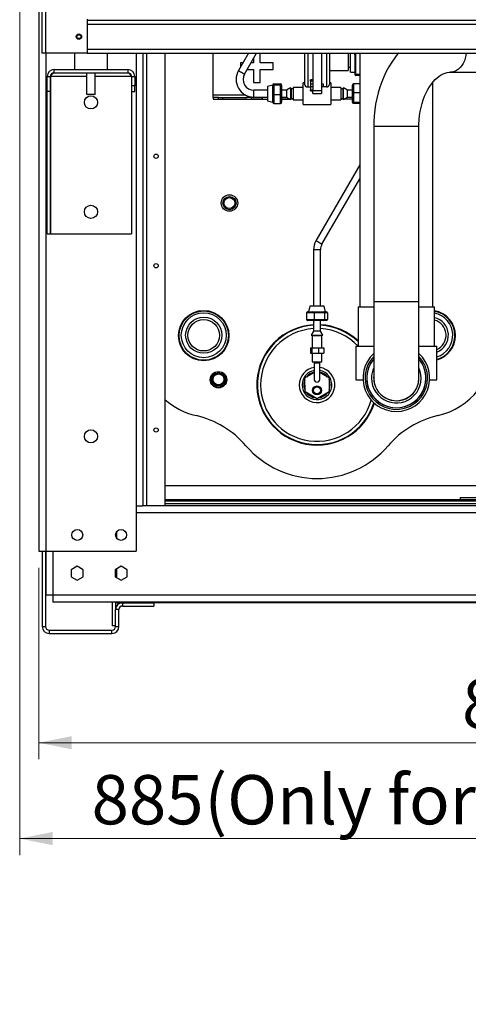
# Model space of a CAD drawing. Units: millimetres. Extents: x 6 to 414, y 6 to 291.
# Drawn here: x 322 to 349, y 118 to 178 of the extents above; entities that cross this region are included whole.
import ezdxf

# ---------------------------------------------------------------- set-up
doc = ezdxf.new("R2010")
doc.units = ezdxf.units.MM
doc.styles.add('SLDTEXTSTYLE2', font='TXT', dxfattribs={"width": 0.605})
doc.dimstyles.new('SLDDIMSTYLE0', dxfattribs={"dimtxt": 3, "dimasz": 2, "dimexe": 0, "dimexo": 0.0625, "dimgap": 0.75, "dimtad": 1, "dimdec": 0, "dimlfac": 15, "dimrnd": 1e-09, "dimzin": 12, "dimdsep": 46, "dimtxsty": 'SLDTEXTSTYLE2', "dimsah": 1, "dimcen": 0.09, "dimadec": 0, "dimazin": 3, "dimtfac": 1, "dimtdec": 0, "dimtofl": 0, "dimtmove": 0, "dimatfit": 3, "dimfxl": 0, "dimfrac": 2, "dimtolj": 1, "dimtzin": 12, "dimarcsym": 0})

# ---------------------------------------------------------------- blocks, each defined once
blk = doc.blocks.new('_D_15')
at = {"color": 7, "linetype": 'Continuous', "lineweight": 0}
for p, q in [((323.329, 144.575), (323.329, 132.92)), ((379.996, 144.575), (379.996, 132.92)), ((323.329, 133.92), (379.996, 133.92))]:
    blk.add_line(p, q, dxfattribs=at)
at = {"color": 7, "linetype": 'Continuous', "lineweight": 18}
for points in [[(323.329, 133.92), (325.329, 133.52), (325.329, 134.32)], [(379.996, 133.92), (377.996, 134.32), (377.996, 133.52)]]:
    blk.add_solid(points, dxfattribs=at)
at = {"color": 7, "linetype": 'Continuous', "lineweight": 18, "insert": (349.094, 137.787), "char_height": 3, "attachment_point": 1, "style": 'SLDTEXTSTYLE2'}
blk.add_mtext('850', dxfattribs=at)
blk = doc.blocks.new('_D_16')
at = {"color": 7, "linetype": 'Continuous', "lineweight": 0}
for p, q in [((322.156, 200.575), (322.156, 127.084)), ((381.169, 200.575), (381.169, 127.084)), ((381.169, 128.084), (322.156, 128.084))]:
    blk.add_line(p, q, dxfattribs=at)
at = {"color": 7, "linetype": 'Continuous', "lineweight": 18}
for points in [[(322.156, 128.084), (324.156, 127.684), (324.156, 128.484)], [(381.169, 128.084), (379.169, 128.484), (379.169, 127.684)]]:
    blk.add_solid(points, dxfattribs=at)
at = {"color": 7, "linetype": 'Continuous', "lineweight": 18, "char_height": 3, "attachment_point": 1, "style": 'SLDTEXTSTYLE2'}
for s, insert in [('885', (326.535, 131.951)), ('(Only for movimentation)', (333.408, 131.951))]:
    blk.add_mtext(s, dxfattribs=dict(at, insert=insert))

msp = doc.modelspace()

# ---------------------------------------------------------------- linework, layer by layer
at = {"color": 7, "linetype": 'Continuous', "lineweight": 25}
for p, q in [((323.495, 259.175), (323.495, 175.909)), ((323.329, 204.242), (323.329, 145.575)), ((326.262, 177.975), (326.262, 175.909)), ((326.262, 177.909), (377.062, 177.909)), ((323.729, 175.909), (323.495, 175.909)), ((326.262, 175.909), (323.729, 175.909)), ((325.495, 175.909), (325.495, 174.909)), ((326.262, 175.909), (377.062, 175.909)), ((327.495, 174.909), (327.495, 175.909)), ((329.663, 175.909), (329.663, 148.342)), ((330.996, 175.909), (330.996, 148.342)), ((333.93, 173.342), (333.93, 175.909)), ((336.093, 175.909), (335.479, 174.846)), ((335.846, 174.634), (336.582, 175.909)), ((336.797, 175.309), (336.797, 175.909)), ((339.497, 175.909), (339.497, 174.012)), ((339.997, 175.909), (339.997, 173.64)), ((340.53, 175.909), (340.53, 173.64)), ((341.03, 175.909), (341.03, 174.012)), ((342.163, 175.909), (342.163, 174.857)), ((342.297, 174.74), (342.297, 175.909)), ((342.563, 175.799), (342.563, 175.909)), ((342.563, 175.799), (342.563, 175.248)), ((342.869, 175.909), (342.869, 160.454)), ((335.747, 175.309), (335.597, 175.309)), ((335.597, 175.309), (335.597, 175.049)), ((336.397, 175.309), (336.235, 175.309)), ((336.397, 175.588), (336.397, 175.309)), ((337.597, 175.309), (336.797, 175.309)), ((337.597, 174.909), (337.597, 175.309)), ((342.163, 175.057), (342.297, 175.057)), ((342.563, 175.248), (342.563, 174.607)), ((323.829, 174.489), (324.029, 174.489)), ((323.829, 173.575), (323.829, 174.489)), ((324.029, 173.575), (324.029, 174.489)), ((324.034, 174.489), (324.078, 174.62)), ((324.034, 174.489), (324.034, 164.909)), ((324.249, 174.709), (324.249, 174.909)), ((324.249, 174.909), (328.743, 174.909)), ((324.249, 174.709), (328.743, 174.709)), ((326.228, 174.709), (326.228, 173.415)), ((326.761, 173.415), (326.761, 174.709)), ((328.743, 174.909), (328.743, 174.709)), ((328.958, 174.489), (328.958, 164.909)), ((328.963, 174.489), (329.163, 174.489)), ((328.963, 174.489), (328.963, 173.909)), ((329.163, 174.489), (329.163, 173.909)), ((336.005, 174.909), (336.397, 174.909)), ((336.397, 174.909), (336.397, 174.109)), ((336.797, 174.109), (336.797, 174.909)), ((336.797, 174.909), (337.597, 174.909)), ((341.03, 174.857), (342.163, 174.857)), ((342.297, 174.74), (342.563, 174.74)), ((342.563, 174.607), (342.63, 174.607)), ((342.63, 174.54), (342.63, 174.607)), ((342.869, 174.54), (342.63, 174.54)), ((348.391, 174.743), (352.497, 174.743)), ((329.163, 173.909), (328.963, 173.909)), ((328.963, 173.909), (328.963, 173.575)), ((329.163, 173.575), (329.163, 173.909)), ((336.397, 174.109), (336.797, 174.109)), ((337.576, 173.957), (337.242, 173.873)), ((337.242, 173.873), (337.242, 173.403)), ((337.576, 173.957), (337.576, 173.963)), ((337.576, 173.927), (337.576, 173.957)), ((337.576, 173.914), (337.576, 173.927)), ((337.576, 173.77), (337.576, 173.914)), ((337.642, 174.033), (337.642, 174.016)), ((337.642, 174.033), (338.042, 174.033)), ((337.642, 173.993), (337.642, 173.977)), ((337.642, 173.977), (337.642, 173.798)), ((337.642, 173.977), (338.042, 173.977)), ((338.042, 173.977), (338.042, 174.033)), ((338.042, 173.384), (338.042, 173.977)), ((338.109, 173.963), (338.109, 173.914)), ((338.109, 173.914), (338.109, 173.391)), ((339.497, 174.107), (339.413, 174.107)), ((339.413, 172.773), (339.413, 174.107)), ((339.697, 173.853), (339.863, 173.853)), ((339.997, 174.273), (339.863, 174.273)), ((339.863, 174.207), (339.863, 174.273)), ((339.863, 174.207), (339.863, 174.007)), ((339.997, 174.207), (339.863, 174.207)), ((339.863, 174.007), (339.863, 173.873)), ((339.997, 174.007), (339.863, 174.007)), ((339.863, 173.873), (339.863, 173.673)), ((339.863, 173.873), (339.997, 173.873)), ((340.663, 174.007), (340.53, 174.007)), ((340.53, 173.873), (340.663, 173.873)), ((340.83, 173.853), (340.53, 173.853)), ((340.663, 173.873), (340.663, 174.007)), ((341.113, 174.107), (341.03, 174.107)), ((341.113, 174.107), (341.113, 172.773)), ((342.418, 173.489), (342.418, 173.963)), ((342.484, 174.033), (342.484, 173.496)), ((342.869, 174.033), (342.484, 174.033)), ((347.314, 160.454), (347.314, 174.128)), ((324.029, 173.575), (323.829, 173.575)), ((323.829, 164.909), (323.829, 173.575)), ((324.029, 164.909), (324.029, 173.575)), ((326.228, 173.415), (326.261, 173.382)), ((326.228, 173.415), (326.761, 173.415)), ((326.728, 173.382), (326.261, 173.382)), ((326.728, 173.382), (326.761, 173.415)), ((328.963, 173.575), (329.163, 173.575)), ((333.93, 173.209), (333.93, 173.342)), ((337.242, 173.652), (336.413, 173.652)), ((337.242, 173.403), (337.242, 173.209)), ((337.576, 173.534), (337.576, 173.77)), ((337.576, 173.391), (337.576, 173.534)), ((337.576, 173.261), (337.576, 173.391)), ((337.576, 173.047), (337.576, 173.261)), ((337.642, 173.563), (337.642, 173.384)), ((337.642, 173.384), (338.042, 173.384)), ((337.642, 173.384), (337.642, 173.223)), ((338.042, 172.847), (338.042, 173.384)), ((338.413, 173.652), (338.109, 173.652)), ((338.109, 173.391), (338.109, 172.917)), ((338.655, 173.791), (338.413, 173.652)), ((338.413, 173.652), (338.413, 173.228)), ((338.68, 173.747), (338.655, 173.791)), ((338.655, 173.791), (338.655, 173.089)), ((338.68, 173.747), (338.68, 173.133)), ((338.813, 173.733), (338.68, 173.733)), ((338.68, 173.732), (338.68, 173.733)), ((339.413, 173.817), (338.813, 173.817)), ((338.813, 173.817), (338.813, 173.063)), ((339.863, 173.607), (339.863, 173.673)), ((339.863, 173.673), (339.997, 173.673)), ((339.863, 173.607), (339.997, 173.607)), ((339.997, 173.64), (340.53, 173.64)), ((339.997, 173.44), (339.997, 173.64)), ((339.997, 173.44), (340.53, 173.44)), ((340.53, 173.64), (340.53, 173.44)), ((341.713, 173.817), (341.113, 173.817)), ((341.713, 173.817), (341.713, 173.063)), ((341.847, 173.733), (341.713, 173.733)), ((341.872, 173.791), (341.847, 173.747)), ((341.847, 173.133), (341.847, 173.747)), ((341.847, 173.732), (341.847, 173.733)), ((342.113, 173.652), (341.872, 173.791)), ((341.872, 173.089), (341.872, 173.791)), ((342.418, 173.652), (342.113, 173.652)), ((342.113, 173.228), (342.113, 173.652)), ((342.418, 172.966), (342.418, 173.489)), ((342.484, 173.496), (342.484, 172.903)), ((342.869, 173.496), (342.484, 173.496)), ((333.93, 173.209), (333.93, 173.109)), ((334.263, 173.209), (333.93, 173.209)), ((333.93, 173.109), (334.263, 173.109)), ((334.263, 173.109), (334.263, 173.209)), ((334.263, 173.209), (334.53, 173.209)), ((334.263, 173.109), (334.53, 173.109)), ((334.53, 173.109), (334.53, 173.209)), ((334.53, 173.209), (335.93, 173.209)), ((334.53, 173.109), (335.93, 173.109)), ((335.93, 173.209), (335.93, 173.109)), ((336.263, 173.209), (335.93, 173.209)), ((335.93, 173.109), (336.263, 173.109)), ((336.263, 173.109), (336.263, 173.209)), ((336.263, 173.209), (336.93, 173.209)), ((336.263, 173.109), (336.93, 173.109)), ((336.413, 173.228), (337.242, 173.228)), ((336.93, 173.209), (336.93, 173.109)), ((337.263, 173.209), (336.93, 173.209)), ((336.93, 173.109), (337.263, 173.109)), ((337.242, 173.109), (337.242, 173.007)), ((337.242, 173.007), (337.576, 172.923)), ((337.263, 173.109), (337.263, 173.209)), ((337.576, 172.917), (337.576, 173.047)), ((337.642, 173.009), (337.642, 172.847)), ((337.642, 172.847), (338.042, 172.847)), ((338.109, 173.228), (338.413, 173.228)), ((338.109, 173.209), (338.447, 173.209)), ((338.109, 173.109), (338.621, 173.109)), ((338.413, 173.228), (338.655, 173.089)), ((338.655, 173.089), (338.68, 173.133)), ((338.813, 173.109), (338.666, 173.109)), ((338.68, 173.147), (338.813, 173.147)), ((338.813, 173.063), (339.413, 173.063)), ((339.413, 172.773), (341.113, 172.773)), ((341.113, 173.063), (341.713, 173.063)), ((341.713, 173.147), (341.847, 173.147)), ((341.861, 173.109), (341.713, 173.109)), ((341.847, 173.133), (341.872, 173.089)), ((341.872, 173.089), (342.113, 173.228)), ((342.418, 173.109), (341.906, 173.109)), ((342.418, 173.209), (342.079, 173.209)), ((342.113, 173.228), (342.418, 173.228)), ((342.418, 172.917), (342.418, 172.966)), ((342.869, 172.903), (342.484, 172.903)), ((342.484, 172.903), (342.484, 172.847)), ((342.869, 172.847), (342.484, 172.847)), ((343.716, 171.452), (343.716, 160.785)), ((346.468, 160.785), (346.468, 171.452)), ((342.869, 169.108), (340.196, 164.479)), ((340.563, 164.267), (342.869, 168.261)), ((323.829, 164.909), (324.029, 164.909)), ((324.034, 164.909), (328.958, 164.909)), ((340.052, 163.939), (340.052, 160.492)), ((340.475, 160.492), (340.475, 163.939)), ((343.716, 160.785), (343.716, 156.119)), ((346.468, 156.119), (346.468, 160.785)), ((339.628, 160.092), (339.628, 159.692)), ((339.764, 160.092), (339.628, 160.092)), ((339.703, 160.159), (339.812, 160.159)), ((339.83, 160.492), (339.747, 160.159)), ((339.812, 160.159), (339.992, 160.159)), ((340.697, 160.492), (339.83, 160.492)), ((340.08, 160.092), (339.944, 160.092)), ((339.992, 160.159), (340.102, 160.159)), ((340.08, 160.092), (340.08, 159.692)), ((340.272, 160.092), (340.08, 160.092)), ((340.102, 160.159), (340.256, 160.159)), ((340.256, 160.159), (340.509, 160.159)), ((340.509, 160.159), (340.663, 160.159)), ((340.716, 160.092), (340.525, 160.092)), ((340.663, 160.159), (340.707, 160.159)), ((340.78, 160.159), (340.697, 160.492)), ((340.707, 160.159), (340.78, 160.159)), ((340.716, 160.092), (340.716, 159.692)), ((340.771, 160.092), (340.716, 160.092)), ((340.78, 160.159), (340.824, 160.159)), ((340.899, 160.092), (340.844, 160.092)), ((340.899, 160.092), (340.899, 159.692)), ((342.765, 160.454), (342.765, 158.065)), ((342.765, 160.454), (343.716, 160.454)), ((346.468, 160.454), (347.418, 160.454)), ((347.418, 158.065), (347.418, 160.454)), ((339.628, 159.692), (340.08, 159.692)), ((340.102, 159.626), (339.703, 159.626)), ((340.052, 159.626), (340.052, 158.973)), ((340.08, 159.692), (340.716, 159.692)), ((340.663, 159.626), (340.102, 159.626)), ((340.475, 158.973), (340.475, 159.626)), ((340.824, 159.626), (340.663, 159.626)), ((340.716, 159.692), (340.899, 159.692)), ((340.052, 158.973), (339.912, 158.732)), ((340.475, 158.973), (340.052, 158.973)), ((340.614, 158.732), (340.475, 158.973)), ((339.912, 158.732), (339.956, 158.707)), ((339.912, 158.732), (340.263, 158.732)), ((339.956, 158.707), (340.263, 158.707)), ((339.963, 158.707), (339.963, 157.973)), ((340.263, 158.732), (340.614, 158.732)), ((340.263, 158.707), (340.57, 158.707)), ((340.563, 157.973), (340.563, 158.707)), ((340.57, 158.707), (340.614, 158.732)), ((339.858, 157.973), (339.858, 157.64)), ((339.858, 157.973), (339.955, 157.973)), ((339.955, 157.973), (339.955, 157.64)), ((339.955, 157.973), (340.36, 157.973)), ((340.36, 157.973), (340.36, 157.64)), ((340.36, 157.973), (340.669, 157.973)), ((340.669, 157.973), (340.669, 157.64)), ((342.625, 158.065), (342.625, 156.019)), ((342.625, 158.065), (343.716, 158.065)), ((346.472, 158.065), (347.558, 158.065)), ((347.558, 156.019), (347.558, 158.065)), ((339.858, 157.64), (339.955, 157.64)), ((339.955, 157.64), (340.36, 157.64)), ((339.963, 157.64), (339.963, 157.107)), ((339.963, 157.107), (340.263, 157.107)), ((340.097, 157.107), (340.097, 157.04)), ((340.263, 157.107), (340.563, 157.107)), ((340.36, 157.64), (340.669, 157.64)), ((340.43, 157.04), (340.43, 157.107)), ((340.563, 157.107), (340.563, 157.64)), ((340.097, 157.04), (340.097, 156.04)), ((340.43, 156.04), (340.43, 157.04)), ((339.529, 156.128), (340.097, 156.458)), ((339.531, 155.282), (339.529, 156.128)), ((340.43, 156.457), (340.996, 156.132)), ((340.996, 156.132), (340.998, 155.285)), ((342.625, 156.019), (343.061, 156.019)), ((343.713, 156.119), (343.716, 156.2)), ((347.122, 156.019), (347.558, 156.019)), ((340.265, 154.86), (339.531, 155.282)), ((340.998, 155.285), (340.265, 154.86)), ((352.738, 148.709), (330.996, 148.709)), ((348.977, 148.842), (348.977, 148.709)), ((348.977, 148.842), (350.158, 148.842)), ((329.243, 148.342), (329.663, 148.342)), ((329.243, 148.342), (329.243, 145.575)), ((373.663, 148.342), (329.663, 148.342)), ((330.996, 148.642), (372.329, 148.642)), ((327.997, 146.596), (327.997, 146.554)), ((328.063, 146.374), (328.063, 146.776)), ((323.329, 145.575), (323.749, 145.575)), ((323.53, 145.575), (323.53, 140.995)), ((323.73, 145.575), (323.73, 140.995)), ((323.749, 145.575), (329.243, 145.575)), ((323.763, 142.895), (323.763, 145.575)), ((325.663, 144.665), (325.296, 144.454)), ((326.029, 144.454), (325.663, 144.665)), ((328.329, 144.665), (327.963, 144.454)), ((328.063, 143.972), (328.063, 144.512)), ((328.696, 144.454), (328.329, 144.665)), ((325.296, 144.454), (325.296, 144.03)), ((325.296, 144.03), (325.663, 143.819)), ((325.663, 143.819), (326.029, 144.03)), ((326.029, 144.03), (326.029, 144.454)), ((327.963, 144.454), (327.963, 144.03)), ((327.963, 144.03), (328.329, 143.819)), ((327.997, 144.473), (327.997, 144.011)), ((328.329, 143.819), (328.696, 144.03)), ((328.696, 144.03), (328.696, 144.454)), ((324.183, 142.895), (323.763, 142.895)), ((379.143, 142.895), (324.183, 142.895)), ((324.183, 142.895), (324.183, 142.475)), ((379.143, 142.475), (324.183, 142.475)), ((327.797, 142.475), (327.797, 141.042)), ((327.997, 142.475), (327.997, 142.022)), ((328.063, 142.475), (328.063, 142.442)), ((328.063, 142.442), (328.417, 142.442)), ((328.417, 142.442), (328.417, 142.242)), ((328.417, 142.442), (330.33, 142.442)), ((328.417, 142.242), (330.33, 142.242)), ((329.063, 142.442), (329.063, 142.475)), ((336.597, 142.442), (330.33, 142.442)), ((330.33, 142.442), (330.33, 142.242)), ((336.597, 142.442), (336.597, 142.475)), ((336.93, 142.442), (336.597, 142.442)), ((336.93, 142.475), (336.93, 142.442)), ((337.563, 142.442), (336.93, 142.442)), ((342.963, 142.442), (337.563, 142.442)), ((343.597, 142.442), (342.963, 142.442)), ((343.597, 142.442), (343.597, 142.475)), ((343.93, 142.442), (343.597, 142.442)), ((343.93, 142.475), (343.93, 142.442)), ((372.995, 142.442), (343.93, 142.442)), ((328.197, 142.022), (327.997, 142.022)), ((327.997, 140.995), (327.997, 142.022)), ((328.197, 140.995), (328.197, 142.022)), ((323.53, 140.995), (323.73, 140.995)), ((327.997, 141.042), (327.797, 141.042)), ((327.997, 140.995), (328.197, 140.995)), ((323.95, 140.775), (323.95, 140.575)), ((323.95, 140.775), (327.777, 140.775)), ((323.95, 140.575), (327.777, 140.575)), ((327.777, 140.575), (327.777, 140.775))]:
    msp.add_line(p, q, dxfattribs=at)
at = {"color": 8, "linetype": 'Continuous', "lineweight": 25}
for p, q in [((323.729, 259.175), (323.729, 175.909)), ((326.262, 177.675), (377.062, 177.675)), ((323.749, 175.909), (323.749, 145.575)), ((326.262, 176.142), (377.062, 176.142)), ((329.243, 175.909), (329.243, 148.342)), ((329.883, 175.909), (329.883, 148.342)), ((339.697, 175.909), (339.697, 173.853)), ((340.83, 175.909), (340.83, 173.853)), ((342.63, 174.607), (342.63, 175.909)), ((326.228, 174.489), (324.034, 174.489)), ((328.958, 174.489), (326.761, 174.489)), ((342.869, 174.607), (342.63, 174.607)), ((335.931, 173.342), (333.93, 173.342)), ((336.413, 173.228), (336.413, 173.652)), ((343.716, 171.452), (346.468, 171.452)), ((340.475, 163.939), (340.052, 163.939)), ((343.716, 160.785), (346.468, 160.785)), ((340.097, 157.04), (340.43, 157.04)), ((330.996, 149.575), (350.52, 149.575)), ((330.996, 148.489), (372.329, 148.489)), ((374.083, 147.922), (329.243, 147.922)), ((324.183, 145.575), (324.183, 142.895)), ((337.563, 142.442), (337.563, 142.475)), ((342.963, 142.442), (342.963, 142.475))]:
    msp.add_line(p, q, dxfattribs=at)
at = {"color": 7, "linetype": 'Continuous', "lineweight": 25, "flags": 128}
for points in [[(345.215, 175.909), (345.192, 175.882), (344.994, 175.629), (344.808, 175.36), (344.635, 175.077), (344.476, 174.781), (344.331, 174.473), (344.2, 174.155), (344.085, 173.827), (343.984, 173.491), (343.9, 173.148), (343.831, 172.799), (343.778, 172.446), (343.741, 172.09), (343.72, 171.731), (343.716, 171.452)], [(324.034, 174.489), (324.088, 174.573), (324.142, 174.644), (324.195, 174.692), (324.249, 174.709)], [(328.743, 174.709), (328.798, 174.691), (328.852, 174.642), (328.907, 174.569), (328.958, 174.489)], [(328.912, 174.623), (328.937, 174.552), (328.958, 174.489)], [(346.468, 171.452), (346.469, 171.582), (346.482, 171.843), (346.508, 172.1), (346.547, 172.353), (346.597, 172.6), (346.66, 172.839), (346.733, 173.068), (346.816, 173.285), (346.908, 173.491), (347.008, 173.682), (347.115, 173.859), (347.227, 174.02), (347.343, 174.164), (347.462, 174.292), (347.583, 174.404), (347.704, 174.498), (347.825, 174.577), (347.945, 174.639), (348.065, 174.687), (348.186, 174.721), (348.312, 174.739), (348.391, 174.743)], [(337.642, 174.016), (337.64, 174.004), (337.642, 173.993)], [(337.642, 173.798), (337.629, 173.798), (337.617, 173.796), (337.605, 173.794), (337.595, 173.79), (337.587, 173.786), (337.581, 173.781), (337.577, 173.776), (337.576, 173.77)], [(337.642, 173.563), (337.629, 173.562), (337.617, 173.56), (337.605, 173.558), (337.595, 173.554), (337.587, 173.55), (337.581, 173.545), (337.577, 173.54), (337.576, 173.534)], [(337.642, 173.223), (337.629, 173.223), (337.617, 173.225), (337.605, 173.229), (337.595, 173.234), (337.587, 173.24), (337.581, 173.246), (337.577, 173.253), (337.576, 173.261)], [(337.642, 173.798), (337.64, 173.678), (337.642, 173.563)], [(338.68, 173.155), (338.68, 173.163), (338.68, 173.21), (338.68, 173.283), (338.68, 173.374), (338.68, 173.473), (338.68, 173.567), (338.68, 173.648), (338.68, 173.704), (338.68, 173.726)], [(341.847, 173.155), (341.847, 173.163), (341.847, 173.21), (341.847, 173.283), (341.847, 173.374), (341.847, 173.473), (341.847, 173.567), (341.847, 173.648), (341.847, 173.704), (341.847, 173.726)], [(337.642, 173.009), (337.629, 173.01), (337.617, 173.012), (337.605, 173.015), (337.595, 173.02), (337.587, 173.026), (337.581, 173.033), (337.577, 173.04), (337.576, 173.047)], [(337.642, 173.223), (337.64, 173.113), (337.642, 173.009)], [(339.944, 160.092), (339.852, 160.095), (339.764, 160.092)], [(340.525, 160.092), (340.395, 160.095), (340.272, 160.092)], [(340.844, 160.092), (340.806, 160.095), (340.771, 160.092)]]:
    msp.add_lwpolyline(points, dxfattribs=at)
at = {"color": 8, "linetype": 'Continuous', "lineweight": 25, "flags": 128}
for points in [[(349.353, 175.909), (349.331, 175.763), (349.29, 175.592), (349.234, 175.431), (349.163, 175.281), (349.079, 175.146), (348.984, 175.027), (348.878, 174.927), (348.764, 174.847), (348.643, 174.79), (348.518, 174.754), (348.392, 174.743)], [(335.479, 174.846), (335.482, 174.844), (335.504, 174.832), (335.545, 174.808), (335.6, 174.776), (335.663, 174.74), (335.725, 174.704), (335.781, 174.672), (335.821, 174.648), (335.843, 174.636), (335.846, 174.634)], [(340.563, 164.267), (340.56, 164.269), (340.538, 164.281), (340.497, 164.305), (340.442, 164.337), (340.379, 164.373), (340.317, 164.409), (340.262, 164.441), (340.221, 164.464), (340.199, 164.477), (340.196, 164.479)]]:
    msp.add_lwpolyline(points, dxfattribs=at)
at = {"color": 7, "linetype": 'Continuous', "lineweight": 25}
for centre, radius in [((325.762, 176.909), 0.167), ((325.762, 176.909), 0.117), ((326.496, 172.909), 0.4), ((330.463, 169.625), 0.13), ((334.93, 166.78), 0.5), ((334.93, 166.775), 0.4), ((334.93, 166.775), 0.333), ((326.496, 166.242), 0.4), ((330.463, 162.959), 0.13), ((333.363, 158.707), 1.533), ((333.363, 158.707), 1.5), ((333.363, 158.729), 1.367), ((333.363, 158.729), 1.1), ((333.363, 158.729), 0.958), ((334.263, 156.02), 0.5), ((334.263, 156.042), 0.467), ((334.263, 156.042), 0.4), ((334.263, 156.042), 0.333), ((340.263, 155.373), 0.267), ((340.263, 155.373), 0.217), ((326.496, 152.575), 0.4), ((330.463, 152.959), 0.13), ((325.663, 146.575), 0.333), ((328.329, 146.575), 0.333)]:
    msp.add_circle(centre, radius, dxfattribs=at)
for centre, radius, start, end in [((324.249, 174.489), 0.42, 90, 180), ((324.249, 174.489), 0.22, 90, 180), ((328.743, 174.489), 0.42, 0, 90), ((328.743, 174.489), 0.22, 0, 90), ((336.413, 174.307), 1.078, 150, 270), ((336.413, 174.307), 0.655, 150, 270), ((342.63, 174.607), 0.0667, 180, 270), ((337.642, 173.949), 0.0665, 89.89382, 179.89576), ((337.642, 173.927), 0.0665, 89.89554, 179.89575), ((339.684, 174.043), 0.19, 189.38747, 273.85345), ((340.847, 174.037), 0.185, 264.72966, 352.02886), ((341.13, 163.939), 1.078, 150, 180), ((341.13, 163.939), 0.655, 150, 180), ((339.823, 160.1), 0.0597, 100.65585, 187.67209), ((340.003, 160.1), 0.0597, 100.65707, 187.67087), ((340.19, 160.108), 0.0834, 349.13742, 37.63772), ((340.443, 160.108), 0.0834, 349.13181, 37.6401), ((340.706, 160.094), 0.0654, 358.85866, 88.81223), ((340.778, 160.094), 0.0654, 358.85869, 88.81043), ((347.163, 158.707), 1.533, 0, 80.42786), ((347.163, 158.707), 1.5, 0, 80.21307), ((347.163, 158.729), 1.367, 286.79855, 79.24741), ((347.163, 158.729), 1.1, 291.04309, 76.5971), ((347.163, 158.729), 0.958, 294.33996, 74.56988), ((340.263, 155.707), 3.667, 93.30932, 342.21383), ((340.263, 155.707), 3.633, 93.33972, 342.44628), ((340.263, 155.707), 3.433, 93.5345, 180), ((340.263, 155.707), 3.667, 46.97899, 86.69058), ((340.263, 155.707), 3.633, 46.48648, 86.66019), ((340.263, 155.707), 3.433, 43.3732, 86.4654), ((347.163, 158.707), 1.5, 285.26703, 0), ((347.163, 158.707), 1.533, 284.92733, 0), ((346.637, 158.093), 4.367, 283.09794, 0), ((345.092, 156.119), 2.033, 132.58796, 47.41204), ((345.092, 156.119), 1.904, 136.28744, 0), ((345.092, 156.119), 1.804, 139.71968, 0), ((345.092, 156.119), 1.801, 139.82516, 180), ((345.092, 156.119), 1.801, 180, 40.17484), ((345.092, 156.119), 1.904, 0, 43.71256), ((345.092, 156.119), 1.804, 0, 40.28032), ((340.263, 155.707), 0.9, 100.67174, 180), ((340.263, 155.707), 0.9, 180, 79.32788), ((340.263, 155.707), 0.8, 102.02702, 143.66314), ((340.263, 155.707), 0.8, 36.6059, 77.97254), ((345.092, 156.119), 1.512, 155.53709, 180), ((345.092, 156.119), 1.512, 180, 24.46291), ((340.263, 155.707), 0.8, 156.60464, 180), ((340.263, 156.04), 0.167, 180, 0), ((340.263, 155.707), 0.8, 336.60572, 23.66277), ((345.092, 156.119), 1.378, 180, 3.36276), ((345.092, 156.119), 1.376, 180, 0), ((340.263, 155.707), 3.433, 180, 344.22049), ((340.263, 155.707), 0.8, 180, 203.66385), ((333.89, 158.093), 4.367, 228.4902, 256.90206), ((340.263, 155.707), 0.8, 216.60447, 263.66403), ((340.263, 155.707), 0.533, 258.68323, 281.31779), ((340.263, 155.707), 0.8, 276.60501, 323.66349), ((331.61, 148.295), 5.693, 40.58097, 76.90206), ((348.916, 148.295), 5.693, 103.09794, 139.41903), ((340.263, 155.707), 5.7, 220.58097, 319.41903), ((328.417, 142.022), 0.42, 90, 180), ((328.417, 142.022), 0.22, 90, 180), ((323.95, 140.995), 0.42, 180, 270), ((323.95, 140.995), 0.22, 180, 270), ((327.777, 140.995), 0.42, 270, 0), ((327.777, 140.995), 0.22, 270, 0)]:
    msp.add_arc(centre, radius, start, end, dxfattribs=at)
at = {"color": 8, "linetype": 'Continuous', "lineweight": 25}
for start, end in [(98.87726, 180), (180, 81.12242)]:
    msp.add_arc((340.263, 155.707), 1.08, start, end, dxfattribs=at)
at = {"color": 7, "linetype": 'Continuous', "lineweight": 25}
for centre, major_axis, ratio, start_param, end_param in [((337.642, 173.963), (0, 0.0697), 0.956348, 0, 1.570796), ((337.642, 173.914), (0.0667, 0), 0.947052, 1.570796, 3.141593), ((338.042, 173.963), (0, 0.0697), 0.956348, 4.712389, 6.283185), ((338.042, 173.914), (0.0667, 0), 0.947052, 0, 1.570796), ((342.484, 173.963), (0, 0.0697), 0.956348, 0, 1.570796), ((337.642, 173.391), (0.0667, 0), 0.098591, 3.141593, 4.712389), ((338.042, 173.391), (0.0667, 0), 0.098591, 4.712389, 6.283185), ((342.484, 173.489), (0.0667, 0), 0.098591, 1.570796, 3.141593), ((337.642, 172.917), (0, 0.0697), 0.956348, 1.570796, 3.141593), ((338.042, 172.917), (0, 0.0697), 0.956348, 3.141593, 4.712389), ((342.484, 172.966), (0.0667, 0), 0.947052, 3.141593, 4.712389), ((342.484, 172.917), (0, 0.0697), 0.956348, 1.570796, 3.141593), ((339.703, 160.092), (0.0748, 0), 0.891642, 1.570796, 3.141593), ((340.102, 160.092), (0, 0.0667), 0.322786, 0, 1.570796), ((340.663, 160.092), (0, 0.0667), 0.798741, 4.712389, 6.283185), ((340.824, 160.092), (0.0748, 0), 0.891642, 0, 1.570796), ((339.703, 159.692), (0.0748, 0), 0.891642, 3.141593, 4.712389), ((340.102, 159.692), (0, 0.0667), 0.322786, 1.570796, 3.141593), ((340.663, 159.692), (0, 0.0667), 0.798741, 3.141593, 4.712389), ((340.824, 159.692), (0.0748, 0), 0.891642, 4.712389, 6.283185)]:
    msp.add_ellipse(centre, major_axis=major_axis, ratio=ratio, start_param=start_param, end_param=end_param, dxfattribs=at)

# ---------------------------------------------------------------- dimensions: what is measured, and where the dimension line sits
at = {"color": 7, "linetype": 'Continuous', "lineweight": 18}
dim = msp.add_linear_dim(base=(322.156, 128.084), p1=(381.169, 201.575), p2=(322.156, 201.575), angle=0, text='<>(Only for movimentation)', dimstyle='SLDDIMSTYLE0', dxfattribs=at)
dim.commit()
dim.dimension.update_dxf_attribs({"geometry": '_D_16', "text_midpoint": (352.531, 128.084), "dimtype": 160})
dim = msp.add_linear_dim(base=(379.996, 133.92), p1=(323.329, 145.575), p2=(379.996, 145.575), dimstyle='SLDDIMSTYLE0', dxfattribs=at)
dim.commit()
dim.dimension.update_dxf_attribs({"geometry": '_D_15', "text_midpoint": (352.531, 133.92), "dimtype": 160})

doc.saveas('drawing.dxf')
